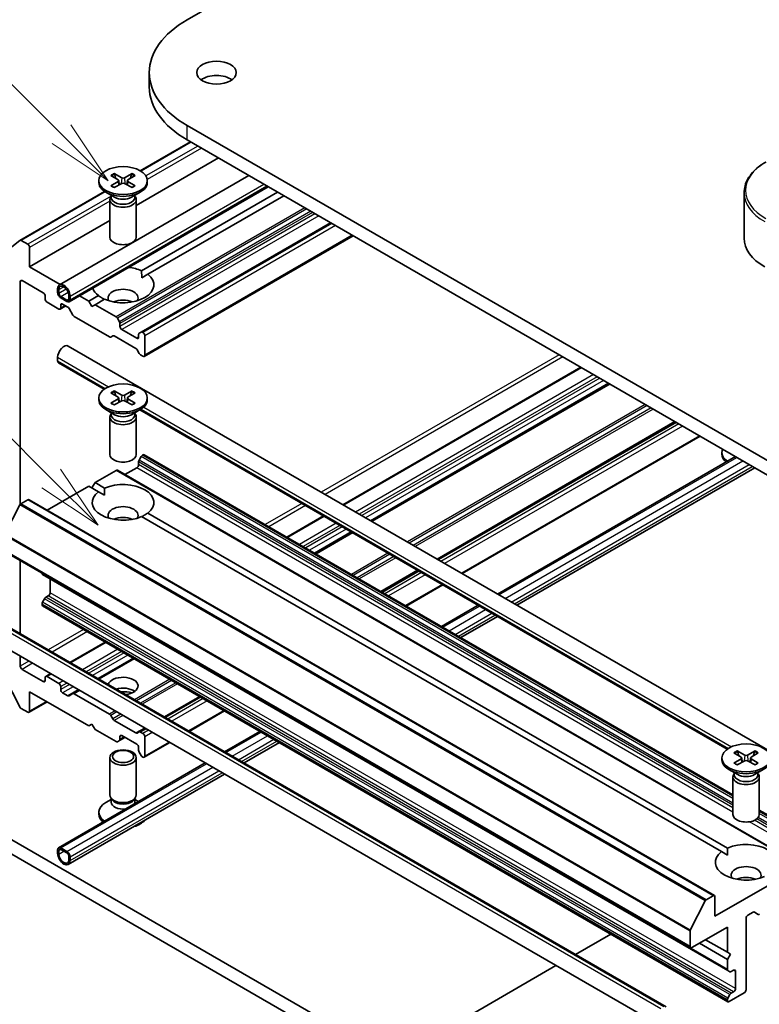
# Model space of a CAD drawing. Units: millimetres. Extents: x 43 to 6164, y 24 to 1148.
# Drawn here: x 881 to 965, y 297 to 409 of the extents above; entities that cross this region are included whole.
import ezdxf

# ---------------------------------------------------------------- set-up
doc = ezdxf.new("R2010")
doc.units = ezdxf.units.MM
doc.header["$LTSCALE"] = 3
for name, color, linetype, lineweight in [('Symbol (TK)', 100, 'Continuous', 18), ('Visible (ISO)', 7, 'Continuous', 35), ('Visible Narrow (ISO)', 7, 'Continuous', 25)]:
    doc.layers.add(name, color=color, linetype=linetype, lineweight=lineweight)
doc.styles.add('Note Text (TK2)', font='txt')

# ---------------------------------------------------------------- blocks, each defined once
blk = doc.blocks.new('バルーン71')
at = {"layer": 'Symbol (TK)', "color": 100}
for p, q in [((294.859, 119.046), (283.956, 129.949)), ((296.626, 117.279), (295.212, 119.4)), ((294.859, 119.046), (296.626, 117.279)), ((294.505, 118.693), (296.626, 117.279))]:
    blk.add_line(p, q, dxfattribs=at)
at = {"layer": 'Symbol (TK)'}
blk.add_circle((281.842, 132.062), 3, dxfattribs=at)
at = {"layer": 'Symbol (TK)', "color": 7, "insert": (281.842, 132.057), "char_height": 2, "attachment_point": 5, "style": 'Note Text (TK2)'}
blk.add_mtext('3', dxfattribs=at)
blk = doc.blocks.new('バルーン73')
at = {"layer": 'Symbol (TK)', "color": 100}
for p, q in [((295.24, 132.065), (286.376, 140.929)), ((297.007, 130.297), (295.593, 132.418)), ((295.24, 132.065), (297.007, 130.297)), ((294.886, 131.711), (297.007, 130.297))]:
    blk.add_line(p, q, dxfattribs=at)
at = {"layer": 'Symbol (TK)'}
blk.add_circle((284.262, 143.042), 3, dxfattribs=at)
at = {"layer": 'Symbol (TK)', "color": 7, "insert": (284.262, 143.036), "char_height": 2, "attachment_point": 5, "style": 'Note Text (TK2)'}
blk.add_mtext('9', dxfattribs=at)

msp = doc.modelspace()

# ---------------------------------------------------------------- linework, layer by layer
at = {"layer": 'Visible (ISO)'}
for p, q in [((899.9998, 409.1755), (908.9888, 414.3653)), ((895.6943, 401.5412), (895.6943, 403.1742)), ((984.8526, 348.1832), (899.9998, 397.173)), ((899.9998, 395.54), (984.8526, 346.5502)), ((900.3648, 395.3292), (894.6726, 392.0428)), ((903.5353, 393.4987), (894.2166, 388.1186)), ((885.4991, 379.0963), (906.9901, 391.5041)), ((889.9666, 390.9268), (889.9666, 390.7254)), ((891.3414, 391.516), (892.1601, 391.016)), ((891.696, 391.7207), (892.5621, 391.2481)), ((892.2212, 390.9348), (892.2734, 390.448)), ((893.7372, 391.7207), (892.8711, 391.2481)), ((893.212, 390.9348), (893.1597, 390.448)), ((894.0917, 391.516), (893.273, 391.016)), ((895.4666, 390.9268), (895.4666, 390.7254)), ((886.6026, 377.1849), (909.1972, 390.2299)), ((891.3414, 390.3375), (892.1601, 390.8376)), ((891.696, 390.1328), (892.5621, 390.6055)), ((893.7372, 390.1328), (892.8711, 390.6055)), ((894.0917, 390.3375), (893.273, 390.8376)), ((890.616, 389.7007), (880.9987, 384.1482)), ((891.7644, 389.0298), (890.772, 389.6027)), ((891.2166, 388.7631), (891.2166, 384.52)), ((891.3699, 389.1555), (891.3135, 389.0693)), ((891.3699, 389.2575), (891.3699, 389.0135)), ((893.6688, 389.0298), (894.6611, 389.6027)), ((894.0632, 389.2575), (894.0632, 389.0135)), ((894.0632, 389.1555), (894.1197, 389.0693)), ((894.2166, 388.7631), (894.2166, 384.52)), ((910.2528, 389.6204), (894.8125, 380.7059)), ((910.9599, 389.2121), (895.5196, 380.2977)), ((963.2054, 384.3948), (963.2054, 389.5329)), ((891.2166, 386.3865), (882.11, 381.1288)), ((916.2632, 386.1503), (894.7758, 373.7445)), ((918.826, 384.6707), (895.1293, 370.9894)), ((880.9857, 384.1393), (879.3307, 382.8016)), ((881.8978, 383.7008), (881.1487, 384.1333)), ((882.11, 381.1288), (882.11, 383.3334)), ((885.5648, 379.1342), (882.11, 381.1288)), ((894.8379, 379.9041), (895.5196, 380.2977)), ((881.0493, 354.2062), (881.0493, 379.455)), ((881.2615, 379.5775), (883.6656, 378.1894)), ((885.292, 378.2303), (885.292, 378.6385)), ((883.8777, 377.822), (883.8777, 377.4954)), ((885.4334, 378.5569), (885.4334, 378.1486)), ((885.6455, 377.7812), (886.3526, 377.3729)), ((886.3526, 377.2096), (885.6455, 377.6179)), ((886.5648, 377.4954), (886.5648, 377.9037)), ((886.7062, 377.822), (886.7062, 377.4138)), ((888.8275, 377.2505), (887.7719, 377.8599)), ((889.9135, 377.8775), (888.8275, 377.2505)), ((884.0899, 377.128), (885.4334, 376.3523)), ((886.2284, 376.7098), (885.5834, 376.3375)), ((885.6455, 376.4748), (885.6455, 376.8014)), ((885.8576, 376.9239), (886.4415, 376.5868)), ((886.5915, 376.4284), (887.033, 375.6638)), ((889.181, 376.6381), (888.8275, 377.2505)), ((889.5346, 376.8422), (889.181, 376.6381)), ((890.6206, 377.4692), (889.5346, 376.8422)), ((891.9216, 375.4641), (889.5346, 376.8422)), ((887.183, 375.5055), (891.1791, 373.1983)), ((892.3009, 374.9086), (892.0716, 375.3057)), ((892.363, 374.3927), (892.363, 374.6995)), ((891.3291, 373.1834), (891.5584, 373.3158)), ((891.7084, 373.301), (894.1843, 371.8715)), ((894.2722, 373.0455), (892.5752, 374.0253)), ((894.4843, 373.4748), (894.4843, 373.168)), ((894.7758, 373.7445), (894.5465, 373.6121)), ((894.9793, 373.6987), (894.9258, 373.7296)), ((895.1915, 371.1267), (895.1915, 373.3313)), ((886.4991, 372.1561), (979.1301, 318.6755)), ((885.292, 370.8818), (885.292, 370.4735)), ((894.3343, 371.7131), (894.5636, 371.316)), ((894.7136, 371.1577), (894.9793, 371.0043)), ((885.3955, 370.2447), (890.567, 367.2589)), ((944.6718, 369.7486), (917.6703, 354.1593)), ((947.9063, 367.8812), (920.9048, 352.2919)), ((891.3414, 366.8578), (892.1601, 366.3578)), ((891.696, 367.0625), (892.5621, 366.5899)), ((893.7372, 367.0625), (892.8711, 366.5899)), ((894.0917, 366.8578), (893.273, 366.3578)), ((889.9666, 366.2686), (889.9666, 366.0672)), ((891.3414, 365.6793), (892.1601, 366.1794)), ((891.696, 365.4746), (892.5621, 365.9473)), ((892.2212, 366.2766), (892.2734, 365.7898)), ((893.7372, 365.4746), (892.8711, 365.9473)), ((893.212, 366.2766), (893.1597, 365.7898)), ((894.0917, 365.6793), (893.273, 366.1794)), ((895.4666, 366.2686), (895.4666, 366.0672)), ((891.7644, 364.3716), (890.772, 364.9445)), ((891.2166, 364.1049), (891.2166, 359.8618)), ((891.3699, 364.4973), (891.3135, 364.4111)), ((891.3699, 364.5993), (891.3699, 364.3553)), ((893.6688, 364.3716), (894.6611, 364.9445)), ((894.0632, 364.5993), (894.0632, 364.3553)), ((894.0632, 364.4973), (894.1197, 364.4111)), ((894.2166, 364.1049), (894.2166, 359.8618)), ((894.6184, 364.9198), (961.2777, 326.434)), ((955.437, 363.5333), (928.4355, 347.944)), ((958.2118, 361.9312), (931.2104, 346.342)), ((894.5465, 359.2319), (894.7758, 359.629)), ((894.9258, 359.7873), (894.9793, 359.8183)), ((961.9273, 321.2673), (895.1293, 359.8331)), ((935.2187, 344.0278), (962.2202, 359.617)), ((960.6773, 359.8999), (960.6773, 360.1013)), ((894.4843, 358.716), (894.4843, 359.0228)), ((889.5346, 356.6747), (891.9216, 358.0529)), ((969.8534, 313.1604), (892.0716, 358.0677)), ((892.9287, 357.5729), (894.2722, 358.3486)), ((937.4258, 342.7535), (964.4273, 358.3428)), ((884.107, 353.5411), (888.8275, 356.2665)), ((889.9135, 355.6395), (888.8275, 356.2665)), ((889.181, 356.0624), (889.5346, 356.6747)), ((890.6206, 356.0477), (889.5346, 356.6747)), ((889.9135, 355.6395), (890.5953, 355.2459)), ((879.3143, 350.8195), (881.0069, 354.142)), ((881.1156, 354.2635), (881.8978, 354.7152)), ((959.8296, 309.8227), (882.0478, 354.73)), ((961.3313, 315.2229), (895.5196, 353.2193)), ((960.6242, 314.8146), (894.8125, 352.811)), ((915.4632, 352.885), (911.3135, 350.4892)), ((918.6977, 351.0176), (914.548, 348.6218)), ((957.1254, 303.9142), (879.3437, 348.8215)), ((881.0493, 339.5341), (881.0493, 347.8368)), ((883.5242, 346.3659), (883.5242, 346.4079)), ((961.3681, 301.3212), (883.5863, 346.2285)), ((926.2284, 346.6698), (922.0787, 344.2739)), ((884.4434, 344.1824), (884.4434, 345.7337)), ((929.0033, 345.0677), (924.8535, 342.6718)), ((883.5242, 342.8351), (883.5242, 342.897)), ((883.5863, 343.106), (883.8156, 343.5032)), ((883.9656, 343.6615), (884.2313, 343.8149)), ((961.3681, 297.7905), (883.5863, 342.6978)), ((928.8619, 340.3576), (933.0116, 342.7535)), ((954.3435, 297.2177), (877.9759, 341.3086)), ((931.069, 339.0834), (935.2187, 341.4792)), ((953.2399, 295.3063), (876.8724, 339.3971)), ((890.7024, 338.5894), (886.694, 336.2751)), ((881.0493, 335.8541), (881.0493, 336.9856)), ((893.9369, 336.7219), (889.9285, 334.4077)), ((883.6656, 334.0986), (881.2615, 335.4867)), ((879.3307, 334.492), (880.9857, 331.2433)), ((883.8777, 334.5477), (883.8777, 334.2211)), ((884.4869, 335.0009), (883.9399, 334.685)), ((885.4334, 333.8945), (884.0899, 334.6702)), ((882.11, 332.9555), (888.8275, 329.0772)), ((882.11, 330.751), (882.11, 332.9555)), ((885.6455, 333.2005), (885.6455, 333.5271)), ((886.4415, 332.4959), (885.8576, 332.833)), ((887.7214, 333.1334), (887.033, 332.7359)), ((884.107, 331.8025), (882.0478, 330.6137)), ((887.033, 332.7359), (886.5915, 332.4811)), ((891.1791, 330.4139), (887.183, 332.7211)), ((901.4675, 332.3741), (897.4592, 330.0599)), ((881.1487, 331.061), (881.8978, 330.6285)), ((904.2424, 330.772), (900.2341, 328.4578)), ((891.5584, 329.8584), (891.3291, 330.2555)), ((894.1843, 328.2706), (891.7084, 329.7)), ((888.8275, 329.0772), (889.181, 329.2813)), ((889.181, 329.2813), (889.5346, 328.6689)), ((889.5346, 328.6689), (891.9216, 327.2908)), ((894.5636, 328.3881), (894.3343, 328.2557)), ((895.2521, 328.7856), (894.5636, 328.3881)), ((894.9793, 328.2198), (894.7136, 328.3732)), ((904.2424, 326.1436), (908.2507, 328.4578)), ((892.0716, 327.2759), (892.3009, 327.4083)), ((892.9287, 327.7708), (892.3009, 327.4083)), ((892.363, 327.5456), (892.363, 327.8524)), ((892.5752, 327.9749), (894.2722, 326.9951)), ((895.1915, 325.6479), (895.1915, 327.8524)), ((939.916, 281.6183), (862.4878, 326.3215)), ((894.4843, 326.6277), (894.4843, 326.3209)), ((894.5465, 326.1118), (894.7758, 325.7147)), ((898.027, 327.1835), (895.1293, 325.5105)), ((906.4495, 324.8693), (910.4579, 327.1835)), ((962.4067, 326.2377), (963.2728, 325.765)), ((964.4479, 326.2377), (963.5817, 325.765)), ((861.0736, 325.505), (938.5017, 280.8018)), ((891.2166, 321.2388), (891.2166, 325.4818)), ((894.2166, 321.2388), (894.2166, 325.4818)), ((894.9258, 325.5563), (894.9793, 325.5254)), ((960.6773, 325.4438), (960.6773, 325.2424)), ((962.0521, 326.033), (962.8708, 325.5329)), ((962.0521, 324.8545), (962.8708, 325.3546)), ((962.4067, 324.6498), (963.2728, 325.1225)), ((962.9318, 325.4518), (962.9841, 324.9649)), ((964.4479, 324.6498), (963.5817, 325.1225)), ((963.9227, 325.4518), (963.8704, 324.9649)), ((964.8024, 326.033), (963.9837, 325.5329)), ((964.8024, 324.8545), (963.9837, 325.3546)), ((885.3955, 315.2623), (902.0353, 324.8693)), ((962.475, 323.5468), (961.4827, 324.1197)), ((964.3795, 323.5468), (965.3718, 324.1197)), ((886.4991, 313.3509), (904.2424, 323.595)), ((961.9273, 323.28), (961.9273, 319.037)), ((962.0806, 323.6725), (962.0241, 323.5862)), ((962.0806, 323.7745), (962.0806, 323.5305)), ((964.7739, 323.7745), (964.7739, 323.5305)), ((964.7739, 323.6725), (964.8304, 323.5862)), ((964.9273, 323.28), (964.9273, 319.037)), ((891.3699, 320.7443), (890.772, 320.3991)), ((891.4569, 320.7135), (891.3135, 320.9326)), ((891.3699, 320.4223), (891.3699, 320.8463)), ((893.9762, 320.7135), (894.1197, 320.9326)), ((894.0632, 320.4223), (894.0632, 320.8463)), ((894.0632, 320.7443), (894.4769, 320.5055)), ((972.9111, 314.9258), (964.9273, 319.5353)), ((889.9666, 319.0751), (889.9666, 319.2765)), ((885.292, 314.6252), (885.292, 315.0334)), ((885.4334, 314.9518), (885.4334, 314.5435)), ((885.6455, 315.2375), (886.3526, 314.8293)), ((886.3526, 314.666), (885.6455, 315.0742)), ((886.5648, 313.8903), (886.5648, 314.2986)), ((886.7062, 314.2169), (886.7062, 313.8087)), ((960.6242, 314.8146), (961.3059, 314.4211)), ((966.6092, 311.3592), (959.8917, 307.4808)), ((959.6796, 309.8078), (958.8973, 309.3562)), ((959.8917, 307.4808), (959.8917, 309.6854)), ((958.7887, 309.2347), (957.0961, 305.9122)), ((963.4273, 299.1526), (963.4273, 307.2359)), ((963.6394, 307.6033), (964.2233, 307.9404)), ((964.3733, 307.9553), (964.8147, 307.7004)), ((957.2754, 303.9291), (961.3059, 306.2561)), ((961.3059, 306.2561), (961.3059, 303.3983)), ((944.0576, 303.1563), (948.0659, 305.4705)), ((957.0633, 305.7887), (957.0633, 304.0515)), ((961.3059, 302.5819), (958.124, 304.419)), ((961.3059, 303.3983), (958.8311, 304.8272)), ((961.3059, 303.3983), (961.6595, 303.1942)), ((961.6595, 303.1942), (961.3059, 302.5819)), ((923.3343, 291.1917), (941.8505, 301.882)), ((961.3059, 302.5819), (961.3059, 301.4586)), ((961.3681, 301.3212), (961.5974, 301.1889)), ((961.7474, 301.2037), (962.013, 301.3571)), ((962.2252, 301.2346), (962.2252, 299.275)), ((961.5974, 298.5959), (961.3681, 298.1987)), ((961.5181, 297.8053), (963.2151, 298.7851)), ((962.013, 298.9076), (961.7474, 298.7542)), ((961.3059, 297.9897), (961.3059, 297.9278))]:
    msp.add_line(p, q, dxfattribs=at)
for centre, major_axis, start_param, end_param in [((910.3943, 403.1742), (-14.7, 0), 5.49778714, 7.06858347), ((903.3232, 401.5412), (-2.25, 0), 3.82126647, 5.60351149), ((910.3943, 401.5412), (-14.7, 0), 0, 0.78539816), ((891.9967, 390.9268), (0.2249, 0), 5.52592236, 7.04044825), ((892.7166, 391.3424), (0.2249, 0), 3.95512603, 5.46965193), ((893.4365, 390.9268), (-0.2249, 0), 5.52592236, 7.04044825), ((892.7166, 390.7254), (2.75, 0), 3.14159265, 6.28318531), ((892.7166, 390.5112), (-0.2249, 0), 3.95512603, 5.46965193), ((892.7166, 388.7631), (1.5, 0), 2.78022553, 6.64455243), ((892.7166, 389.0135), (1.3466, 0), 3.14159265, 6.28318531), ((892.7166, 389.5796), (-1.3466, 0), 0.78539816, 2.35619449), ((892.7166, 384.52), (1.5, 0), 3.14159265, 6.28318531), ((971.2054, 384.3948), (-8, 0), 0, 0.78539816), ((881.1487, 383.8884), (-0.15, 0.2598), 5.49778714, 6.37384519), ((881.8978, 383.4558), (-0.15, 0.2598), 3.92699082, 5.49778714), ((892.7166, 379.0876), (3.5, 0), 0.92874573, 1.3911716), ((892.7166, 379.0876), (3.5, 0), 4.07033839, 6.9252359), ((881.2615, 379.3325), (-0.15, 0.2598), 5.49778714, 7.06858347), ((885.9991, 378.2303), (-0.5, 0.866), 3.92699082, 7.06858347), ((885.9991, 378.2303), (-0.4, 0.6928), 3.92699082, 7.06858347), ((892.7166, 379.0876), (-3.5, 0), 0.17962472, 0.64205059), ((892.7166, 377.6179), (1.7, 0), 5.94396055, 9.76400272), ((883.6656, 377.9445), (0.15, -0.2598), 0.78539816, 2.35619449), ((884.0899, 377.3729), (0.15, -0.2598), 3.92699082, 5.49778714), ((885.6455, 378.0261), (-0.25, 0.433), 0.78539816, 2.35619449), ((885.6455, 378.0261), (0.15, -0.2598), 3.92699082, 5.49778714), ((886.3526, 377.6179), (0.15, -0.2598), 5.49778714, 7.06858347), ((885.4334, 376.5973), (0.15, -0.2598), 5.49778714, 7.06858347), ((885.8576, 376.6789), (-0.15, 0.2598), 5.49778714, 7.06858347), ((886.3526, 377.6179), (0.25, -0.433), 5.49778714, 7.06858347), ((886.4415, 376.3418), (0.15, -0.2598), 1.57079633, 2.35619449), ((892.7166, 376.3931), (-1.7, 0), 4.04063807, 5.38413989), ((887.183, 375.7505), (0.15, -0.2598), 4.71238898, 5.49778714), ((891.9216, 375.2191), (-0.15, 0.2598), 4.71238898, 5.49778714), ((892.1509, 374.822), (-0.15, 0.2598), 3.92699082, 4.71238898), ((892.5752, 374.2703), (-0.15, 0.2598), 0.78539816, 2.35619449), ((891.1791, 373.4432), (0.15, -0.2598), 5.49778714, 6.28318531), ((891.7084, 373.056), (-0.15, 0.2598), 5.49778714, 6.28318531), ((894.2722, 373.2905), (0.15, -0.2598), 5.49778714, 7.06858347), ((894.6965, 373.3523), (-0.15, 0.2598), 0, 0.78539816), ((894.9258, 373.4847), (-0.15, 0.2598), 5.49778714, 6.28318531), ((894.9793, 373.4538), (-0.15, 0.2598), 3.92699082, 5.49778714), ((885.9991, 371.29), (0.5, 0.866), 0, 2.35619449), ((894.1843, 371.6265), (0.15, -0.2598), 1.57079633, 2.35619449), ((894.7136, 371.4026), (0.15, -0.2598), 4.71238898, 5.49778714), ((894.9793, 371.2492), (0.15, -0.2598), 5.49778714, 7.06858347), ((885.6455, 370.6777), (-0.25, -0.433), 5.49778714, 6.28318531), ((891.9967, 366.2686), (0.2249, 0), 5.52592236, 7.04044825), ((892.7166, 366.6842), (0.2249, 0), 3.95512603, 5.46965193), ((893.4365, 366.2686), (-0.2249, 0), 5.52592236, 7.04044825), ((892.7166, 366.0672), (2.75, 0), 3.14159265, 6.28318531), ((892.7166, 365.853), (-0.2249, 0), 3.95512603, 5.46965193), ((892.7166, 364.1049), (1.5, 0), 2.78022553, 6.64455243), ((892.7166, 364.3553), (1.3466, 0), 3.14159265, 6.28318531), ((892.7166, 364.9214), (-1.3466, 0), 0.78539816, 2.35619449), ((892.7166, 359.8618), (1.5, 0), 3.14159265, 6.28318531), ((894.9258, 359.5424), (0.15, 0.2598), 0.78539816, 1.57079633), ((894.9793, 359.5733), (0.15, 0.2598), 0, 0.78539816), ((963.4273, 360.1013), (-2.75, 0), 6.05173642, 6.97372517), ((963.4273, 359.8999), (-2.75, 0), 0, 0.5999343), ((894.2722, 358.5935), (0.15, 0.2598), 3.92699082, 5.49778714), ((894.6965, 359.1453), (0.15, 0.2598), 1.57079633, 2.35619449), ((891.9216, 357.8079), (0.15, 0.2598), 0, 0.78539816), ((892.7166, 354.4294), (3.5, 0), 5.64113471, 8.49603223), ((892.7166, 354.4294), (-3.5, 0), 5.64113471, 8.49603223), ((881.1156, 354.1002), (0.1, 0.1732), 0.78539816, 1.66145621), ((881.8978, 354.4702), (0.15, 0.2598), 0, 0.78539816), ((892.7166, 352.9597), (1.7, 0), 5.94396055, 9.76400272), ((892.7166, 351.7349), (-1.7, 0), 4.04063807, 5.38413989), ((883.7363, 346.4884), (-0.15, -0.2598), 5.49778714, 6.28318531), ((884.2313, 344.0599), (0.15, 0.2598), 3.92699082, 5.49778714), ((883.7363, 343.0194), (0.15, 0.2598), 1.57079633, 2.35619449), ((883.9656, 343.4166), (0.15, 0.2598), 0.78539816, 1.57079633), ((883.7363, 342.9576), (-0.15, -0.2598), 5.49778714, 6.28318531), ((881.2615, 335.7316), (-0.15, 0.2598), 0.78539816, 2.35619449), ((883.6656, 334.3436), (0.15, -0.2598), 5.49778714, 7.06858347), ((884.0899, 334.4252), (-0.15, 0.2598), 5.49778714, 7.06858347), ((892.7166, 333.6087), (-1.7, 0), 1.73247933, 6.12150231), ((885.4334, 333.6495), (-0.15, 0.2598), 3.92699082, 5.49778714), ((885.8576, 333.078), (-0.15, 0.2598), 0.78539816, 2.35619449), ((892.7166, 332.384), (-1.7, 0), 3.81533856, 5.19487806), ((892.7166, 330.9143), (-3.5, 0), 4.40529705, 4.77806817), ((886.4415, 332.7409), (0.15, -0.2598), 5.49778714, 6.28318531), ((887.183, 332.4761), (-0.15, 0.2598), 5.49778714, 6.28318531), ((881.1487, 331.306), (0.15, -0.2598), 4.62172909, 5.49778714), ((881.8978, 330.8735), (0.15, -0.2598), 5.49778714, 7.06858347), ((891.1791, 330.1689), (-0.15, 0.2598), 4.71238898, 5.49778714), ((891.7084, 329.945), (-0.15, 0.2598), 1.57079633, 2.35619449), ((894.7136, 328.1283), (-0.15, 0.2598), 5.49778714, 6.28318531), ((891.9216, 327.5357), (0.15, -0.2598), 5.49778714, 6.28318531), ((892.1509, 327.6681), (0.15, -0.2598), 0, 0.78539816), ((892.5752, 327.7299), (-0.15, 0.2598), 5.49778714, 7.06858347), ((894.1843, 328.5155), (0.15, -0.2598), 5.49778714, 6.28318531), ((894.9793, 327.9749), (-0.15, 0.2598), 3.92699082, 5.49778714), ((894.2722, 326.7502), (0.15, -0.2598), 0.78539816, 2.35619449), ((894.6965, 326.1984), (0.15, -0.2598), 3.92699082, 4.71238898), ((894.9258, 325.8013), (0.15, -0.2598), 4.71238898, 5.49778714), ((894.9793, 325.7704), (0.15, -0.2598), 5.49778714, 7.06858347), ((963.4273, 325.2424), (2.75, 0), 3.14159265, 6.28318531), ((962.7074, 325.4438), (0.2249, 0), 5.52592236, 7.04044825), ((963.4273, 325.8594), (0.2249, 0), 3.95512603, 5.46965193), ((963.4273, 325.0281), (-0.2249, 0), 3.95512603, 5.46965193), ((964.1471, 325.4438), (-0.2249, 0), 5.52592236, 7.04044825), ((963.4273, 323.28), (1.5, 0), 2.78022553, 6.64455243), ((963.4273, 323.5305), (1.3466, 0), 3.14159265, 6.28318531), ((963.4273, 324.0965), (-1.3466, 0), 0.78539816, 2.35619449), ((892.7166, 321.2388), (-1.5, 0), 0, 3.14159265), ((892.7166, 320.9884), (-1.3466, 0), 0.36136712, 2.78022553), ((892.7166, 319.2765), (-2.75, 0), 5.49778714, 6.97372517), ((892.7166, 320.4223), (-1.3466, 0), 0, 1.79892331), ((892.7166, 320.4223), (1.3466, 0), 6.05505833, 6.28318531), ((892.7166, 319.0751), (-2.75, 0), 0, 0.5999343), ((892.7166, 319.0751), (2.75, 0), 5.18222837, 5.81334592), ((963.4273, 319.037), (1.5, 0), 3.14159265, 6.28318531), ((885.6455, 314.8293), (-0.25, 0.433), 5.49778714, 7.06858347), ((885.6455, 314.8293), (-0.15, 0.2598), 5.49778714, 7.06858347), ((963.4273, 313.6046), (3.5, 0), 5.64113471, 8.49603223), ((885.9991, 314.2169), (0.5, -0.866), 3.92699082, 7.06858347), ((885.9991, 314.2169), (0.4, -0.6928), 3.92699082, 7.06858347), ((886.3526, 314.4211), (0.25, -0.433), 0.78539816, 2.35619449), ((886.3526, 314.4211), (-0.15, 0.2598), 3.92699082, 5.49778714), ((963.4273, 313.6046), (-3.5, 0), 5.64113471, 8.49603223), ((963.4273, 312.1349), (1.7, 0), 5.94396055, 9.76400272), ((963.4273, 310.9101), (-1.7, 0), 4.04063807, 5.38413989), ((958.8973, 309.1929), (-0.1, -0.1732), 3.92699082, 4.80304887), ((959.6796, 309.5629), (0.15, 0.2598), 5.49778714, 7.06858347), ((963.6394, 307.3584), (0.15, 0.2598), 0.78539816, 2.35619449), ((964.2233, 307.6955), (0.15, 0.2598), 0, 0.78539816), ((964.9647, 307.9602), (-0.15, -0.2598), 0, 0.78539816), ((957.2047, 305.8704), (-0.1, -0.1732), 4.80304887, 5.49778714), ((957.2754, 304.174), (-0.15, -0.2598), 5.49778714, 7.06858347), ((961.5181, 301.581), (-0.15, -0.2598), 5.49778714, 6.28318531), ((961.7474, 301.4487), (-0.15, -0.2598), 0, 0.78539816), ((962.013, 301.1122), (0.15, 0.2598), 5.49778714, 7.06858347), ((961.5181, 298.1121), (-0.15, -0.2598), 4.71238898, 5.49778714), ((961.7474, 298.5093), (-0.15, -0.2598), 3.92699082, 4.71238898), ((962.013, 299.1526), (-0.15, -0.2598), 0.78539816, 2.35619449), ((963.2151, 299.0301), (0.15, 0.2598), 3.92699082, 5.49778714), ((961.5181, 298.0503), (-0.15, -0.2598), 5.49778714, 7.06858347)]:
    msp.add_ellipse(centre, major_axis=major_axis, ratio=0.57735027, start_param=start_param, end_param=end_param, dxfattribs=at)
for centre, major_axis in [((903.3232, 403.1742), (-2.25, 0)), ((892.7166, 390.9268), (2.75, 0)), ((892.7166, 366.2686), (2.75, 0)), ((892.7166, 325.4818), (-1.5, 0)), ((892.7166, 325.6071), (1.1933, 0)), ((963.4273, 325.4438), (2.75, 0))]:
    msp.add_ellipse(centre, major_axis=major_axis, ratio=0.57735027, dxfattribs=at)
for points, knots in [([(965.6521, 393.0278), (965.3548, 392.8562), (965.0786, 392.6697), (964.5749, 392.2695), (964.3475, 392.0557), (963.9485, 391.6035), (963.7768, 391.365), (963.4968, 390.8674), (963.3885, 390.6082), (963.2427, 390.077), (963.2054, 389.805), (963.2054, 389.5329)], [0, 0, 0, 0, 0.157079633, 0.157079633, 0.314159265, 0.314159265, 0.471238898, 0.471238898, 0.628318531, 0.628318531, 0.785398163, 0.785398163, 0.785398163, 0.785398163]), ([(891.696, 391.7207), (891.7052, 391.7157), (891.7159, 391.7073), (891.7323, 391.6898), (891.7408, 391.6777), (891.7515, 391.6578), (891.7558, 391.6469), (891.7587, 391.6369)], [0.0151653677, 0.0151653677, 0.0151653677, 0.0151653677, 0.0189753085, 0.0189753085, 0.0227334537, 0.0227334537, 0.0257677065, 0.0257677065, 0.0257677065, 0.0257677065]), ([(893.6744, 391.6369), (893.6774, 391.6469), (893.6817, 391.6578), (893.6923, 391.6777), (893.7009, 391.6898), (893.7173, 391.7073), (893.7279, 391.7157), (893.7372, 391.7207)], [0.0346183716, 0.0346183716, 0.0346183716, 0.0346183716, 0.0376526245, 0.0376526245, 0.0414107697, 0.0414107697, 0.0452207105, 0.0452207105, 0.0452207105, 0.0452207105]), ([(891.3414, 390.3375), (891.3502, 390.3429), (891.3606, 390.3466), (891.3772, 390.3482), (891.3863, 390.3464), (891.3945, 390.3417), (891.396, 390.3406), (891.3974, 390.3394)], [0.01516536768, 0.01516536768, 0.01516536768, 0.01516536768, 0.0189753085, 0.0189753085, 0.02273345371, 0.02273345371, 0.02358385065, 0.02358385065, 0.02358385065, 0.02358385065]), ([(891.7242, 390.1482), (891.7041, 390.157), (891.6844, 390.166), (891.6397, 390.1875), (891.6151, 390.2001), (891.5672, 390.2261), (891.544, 390.2395), (891.4993, 390.2669), (891.4777, 390.281), (891.4363, 390.3098), (891.4164, 390.3245), (891.3974, 390.3395)], [3.003577707, 3.003577707, 3.003577707, 3.003577707, 3.050073634, 3.050073634, 3.111290676, 3.111290676, 3.172507717, 3.172507717, 3.233724759, 3.233724759, 3.2949418, 3.2949418, 3.2949418, 3.2949418]), ([(894.0357, 390.3395), (894.0167, 390.3245), (893.9969, 390.3098), (893.9554, 390.281), (893.9339, 390.2669), (893.8891, 390.2395), (893.866, 390.2261), (893.8181, 390.2001), (893.7934, 390.1875), (893.7488, 390.166), (893.7291, 390.157), (893.709, 390.1482)], [1.41744718, 1.41744718, 1.41744718, 1.41744718, 1.478664222, 1.478664222, 1.539881263, 1.539881263, 1.601098305, 1.601098305, 1.662315346, 1.662315346, 1.708811273, 1.708811273, 1.708811273, 1.708811273]), ([(894.0358, 390.3394), (894.0372, 390.3406), (894.0387, 390.3417), (894.0468, 390.3464), (894.0559, 390.3482), (894.0726, 390.3466), (894.083, 390.3429), (894.0917, 390.3375)], [0.03680222753, 0.03680222753, 0.03680222753, 0.03680222753, 0.03765262447, 0.03765262447, 0.04141076968, 0.04141076968, 0.04522071051, 0.04522071051, 0.04522071051, 0.04522071051]), ([(891.696, 367.0625), (891.7052, 367.0575), (891.7159, 367.0491), (891.7323, 367.0316), (891.7408, 367.0195), (891.7515, 366.9996), (891.7558, 366.9887), (891.7587, 366.9787)], [0.0151653677, 0.0151653677, 0.0151653677, 0.0151653677, 0.0189753085, 0.0189753085, 0.0227334537, 0.0227334537, 0.0257677065, 0.0257677065, 0.0257677065, 0.0257677065]), ([(893.6744, 366.9787), (893.6774, 366.9887), (893.6817, 366.9996), (893.6923, 367.0195), (893.7009, 367.0316), (893.7173, 367.0491), (893.7279, 367.0575), (893.7372, 367.0625)], [0.0346183716, 0.0346183716, 0.0346183716, 0.0346183716, 0.0376526245, 0.0376526245, 0.0414107697, 0.0414107697, 0.0452207105, 0.0452207105, 0.0452207105, 0.0452207105]), ([(891.3414, 365.6793), (891.3502, 365.6847), (891.3606, 365.6884), (891.3772, 365.69), (891.3863, 365.6882), (891.3945, 365.6835), (891.396, 365.6824), (891.3974, 365.6813)], [0.01516536768, 0.01516536768, 0.01516536768, 0.01516536768, 0.0189753085, 0.0189753085, 0.02273345371, 0.02273345371, 0.02358385065, 0.02358385065, 0.02358385065, 0.02358385065]), ([(891.7242, 365.49), (891.7041, 365.4988), (891.6844, 365.5078), (891.6397, 365.5293), (891.6151, 365.5419), (891.5672, 365.5679), (891.544, 365.5813), (891.4993, 365.6087), (891.4777, 365.6228), (891.4363, 365.6516), (891.4164, 365.6663), (891.3974, 365.6813)], [3.003577707, 3.003577707, 3.003577707, 3.003577707, 3.050073634, 3.050073634, 3.111290676, 3.111290676, 3.172507717, 3.172507717, 3.233724759, 3.233724759, 3.2949418, 3.2949418, 3.2949418, 3.2949418]), ([(894.0357, 365.6813), (894.0167, 365.6663), (893.9969, 365.6516), (893.9554, 365.6228), (893.9339, 365.6087), (893.8891, 365.5813), (893.866, 365.5679), (893.8181, 365.5419), (893.7934, 365.5293), (893.7488, 365.5078), (893.7291, 365.4988), (893.709, 365.49)], [1.41744718, 1.41744718, 1.41744718, 1.41744718, 1.478664222, 1.478664222, 1.539881263, 1.539881263, 1.601098305, 1.601098305, 1.662315346, 1.662315346, 1.708811273, 1.708811273, 1.708811273, 1.708811273]), ([(894.0358, 365.6813), (894.0372, 365.6824), (894.0387, 365.6835), (894.0468, 365.6882), (894.0559, 365.69), (894.0726, 365.6884), (894.083, 365.6847), (894.0917, 365.6793)], [0.03680222753, 0.03680222753, 0.03680222753, 0.03680222753, 0.03765262447, 0.03765262447, 0.04141076968, 0.04141076968, 0.04522071051, 0.04522071051, 0.04522071051, 0.04522071051]), ([(962.4067, 326.2377), (962.4159, 326.2327), (962.4266, 326.2242), (962.4429, 326.2068), (962.4515, 326.1947), (962.4621, 326.1747), (962.4665, 326.1639), (962.4694, 326.1539)], [0.0151653677, 0.0151653677, 0.0151653677, 0.0151653677, 0.0189753085, 0.0189753085, 0.0227334537, 0.0227334537, 0.0257677065, 0.0257677065, 0.0257677065, 0.0257677065]), ([(964.3851, 326.1539), (964.388, 326.1639), (964.3924, 326.1747), (964.403, 326.1947), (964.4116, 326.2068), (964.4279, 326.2242), (964.4386, 326.2327), (964.4479, 326.2377)], [0.0346183716, 0.0346183716, 0.0346183716, 0.0346183716, 0.0376526245, 0.0376526245, 0.0414107697, 0.0414107697, 0.0452207105, 0.0452207105, 0.0452207105, 0.0452207105]), ([(962.0521, 324.8545), (962.0608, 324.8598), (962.0713, 324.8636), (962.0879, 324.8652), (962.097, 324.8634), (962.1051, 324.8586), (962.1066, 324.8576), (962.1081, 324.8564)], [0.01516536768, 0.01516536768, 0.01516536768, 0.01516536768, 0.0189753085, 0.0189753085, 0.02273345371, 0.02273345371, 0.02358385065, 0.02358385065, 0.02358385065, 0.02358385065]), ([(962.4349, 324.6652), (962.4148, 324.674), (962.3951, 324.683), (962.3504, 324.7044), (962.3257, 324.717), (962.2779, 324.743), (962.2547, 324.7564), (962.21, 324.7839), (962.1884, 324.798), (962.147, 324.8268), (962.1271, 324.8415), (962.1081, 324.8565)], [3.003577707, 3.003577707, 3.003577707, 3.003577707, 3.050073634, 3.050073634, 3.111290676, 3.111290676, 3.172507717, 3.172507717, 3.233724759, 3.233724759, 3.2949418, 3.2949418, 3.2949418, 3.2949418]), ([(964.7464, 324.8565), (964.7274, 324.8415), (964.7075, 324.8268), (964.6661, 324.798), (964.6445, 324.7839), (964.5998, 324.7564), (964.5766, 324.743), (964.5288, 324.717), (964.5041, 324.7044), (964.4594, 324.683), (964.4397, 324.674), (964.4197, 324.6652)], [1.41744718, 1.41744718, 1.41744718, 1.41744718, 1.478664222, 1.478664222, 1.539881263, 1.539881263, 1.601098305, 1.601098305, 1.662315346, 1.662315346, 1.708811273, 1.708811273, 1.708811273, 1.708811273]), ([(964.7464, 324.8564), (964.7479, 324.8576), (964.7494, 324.8586), (964.7575, 324.8634), (964.7666, 324.8652), (964.7832, 324.8636), (964.7937, 324.8598), (964.8024, 324.8545)], [0.03680222753, 0.03680222753, 0.03680222753, 0.03680222753, 0.03765262447, 0.03765262447, 0.04141076968, 0.04141076968, 0.04522071051, 0.04522071051, 0.04522071051, 0.04522071051])]:
    msp.add_open_spline(points, degree=3, knots=knots, dxfattribs=at)
for points, weights in [([(891.8873, 391.1826), (891.8276, 391.3935), (891.7587, 391.6369)], [1.19262449688, 1.16559315078, 1.13335600817]), ([(893.6744, 391.6369), (893.6055, 391.3935), (893.5458, 391.1826)], [1.13335600341, 1.1655931446, 1.1926244894]), ([(891.8873, 366.5244), (891.8276, 366.7353), (891.7587, 366.9787)], [1.19262449688, 1.16559315078, 1.13335600817]), ([(893.6744, 366.9787), (893.6055, 366.7353), (893.5458, 366.5244)], [1.13335600341, 1.1655931446, 1.1926244894]), ([(962.598, 325.6996), (962.5383, 325.9105), (962.4694, 326.1539)], [1.19262449688, 1.16559315078, 1.13335600817]), ([(964.3851, 326.1539), (964.3162, 325.9105), (964.2565, 325.6996)], [1.13335600341, 1.1655931446, 1.1926244894])]:
    msp.add_rational_spline(points, weights, degree=2, dxfattribs=at)
for points in [[(894.8125, 380.7059), (894.8379, 380.283), (894.8379, 379.9041)], [(890.5953, 377.4546), (890.2671, 377.6441), (889.9135, 377.8775)], [(890.5953, 355.2459), (890.5953, 355.6248), (890.6206, 356.0477)], [(895.5196, 353.2193), (895.1661, 352.9859), (894.8379, 352.7964)], [(961.3059, 314.4211), (961.3059, 314.8), (961.3313, 315.2229)]]:
    msp.add_open_spline(points, degree=2, dxfattribs=at)
at = {"layer": 'Visible Narrow (ISO)'}
for p, q in [((899.9998, 395.54), (899.9998, 397.173)), ((900.4527, 395.2785), (894.7579, 391.9906)), ((901.2019, 394.846), (895.3148, 391.447)), ((901.6261, 394.601), (895.4595, 391.0407)), ((892.5621, 391.2481), (892.515, 390.5798)), ((892.8711, 391.2481), (892.9181, 390.5798)), ((886.7062, 377.822), (908.6972, 390.5185)), ((886.7062, 377.4138), (909.0507, 390.3144)), ((892.1601, 390.8376), (892.1925, 390.4038)), ((893.273, 390.8376), (893.2406, 390.4038)), ((890.6984, 389.6469), (881.1487, 384.1333)), ((891.3699, 389.1695), (881.8978, 383.7008)), ((891.2166, 388.5911), (882.11, 383.3334)), ((913.3469, 387.834), (891.9216, 375.4641)), ((913.5591, 387.7115), (892.0716, 375.3057)), ((914.0177, 387.4468), (892.3009, 374.9086)), ((914.2298, 387.3243), (892.363, 374.6995)), ((914.4955, 387.1709), (892.363, 374.3927)), ((914.9197, 386.9259), (892.5752, 374.0253)), ((916.3511, 386.0995), (894.9258, 373.7296)), ((916.4047, 386.0686), (894.9793, 373.6987)), ((916.8289, 385.8237), (895.1915, 373.3313)), ((918.7381, 384.7214), (895.1915, 371.1267)), ((881.2615, 379.5775), (881.0493, 379.455)), ((885.4334, 378.5569), (885.9991, 378.8835)), ((885.4334, 378.1486), (886.2787, 378.6366)), ((885.6455, 377.7812), (886.4908, 378.2692)), ((886.3526, 377.3729), (886.5648, 377.4954)), ((885.8576, 376.9239), (885.6455, 376.8014)), ((886.1405, 376.7606), (885.6455, 376.4748)), ((894.4843, 373.168), (894.2722, 373.0455)), ((885.292, 370.8818), (891.0756, 367.5426)), ((942.2141, 371.1676), (915.2126, 355.5783)), ((942.6383, 370.9226), (915.6369, 355.3333)), ((885.292, 370.4735), (890.7026, 367.3497)), ((944.7596, 369.6979), (917.7582, 354.1086)), ((946.1031, 368.9222), (919.1017, 353.3329)), ((946.5274, 368.6772), (919.526, 353.088)), ((946.8103, 368.514), (919.8088, 352.9247)), ((947.2345, 368.269), (920.2331, 352.6797)), ((947.8184, 367.9319), (920.817, 352.3426)), ((947.9941, 367.8304), (920.9927, 352.2412)), ((892.5621, 366.5899), (892.515, 365.9216)), ((892.8711, 366.5899), (892.9181, 365.9216)), ((892.1601, 366.1794), (892.1925, 365.7456)), ((893.273, 366.1794), (893.2406, 365.7456)), ((895.0638, 365.24), (961.7862, 326.7178)), ((951.9903, 365.5232), (924.9889, 349.9339)), ((952.2025, 365.4008), (925.201, 349.8115)), ((894.762, 365.006), (961.4133, 326.5249)), ((952.661, 365.136), (925.6596, 349.5467)), ((952.8732, 365.0135), (925.8717, 349.4242)), ((955.3491, 363.5841), (928.3477, 347.9948)), ((955.5248, 363.4826), (928.5234, 347.8933)), ((955.7905, 363.3292), (928.7891, 347.7399)), ((956.2148, 363.0842), (929.2133, 347.495)), ((958.124, 361.982), (931.1225, 346.3927)), ((961.9273, 320.8591), (894.7758, 359.629)), ((961.9273, 321.104), (894.9258, 359.7873)), ((961.9273, 321.1659), (894.9793, 359.8183)), ((961.9273, 320.0846), (894.4843, 359.0228)), ((961.9273, 319.7778), (894.4843, 358.716)), ((961.9273, 320.3295), (894.5465, 359.2319)), ((935.3652, 343.9432), (962.3666, 359.5325)), ((936.0723, 343.535), (963.0737, 359.1242)), ((936.7794, 343.1267), (963.7808, 358.716)), ((937.1329, 342.9226), (964.1344, 358.5119)), ((969.7034, 313.1456), (891.9216, 358.0529)), ((961.9273, 319.2879), (894.2722, 358.3486)), ((958.7887, 309.2347), (881.0069, 354.142)), ((958.8973, 309.3562), (881.1156, 354.2635)), ((959.6796, 309.8078), (881.8978, 354.7152)), ((913.0055, 354.304), (908.8558, 351.9082)), ((913.4298, 354.0591), (909.28, 351.6632)), ((915.5511, 352.8343), (911.4014, 350.4385)), ((916.8946, 352.0586), (912.7449, 349.6628)), ((917.3189, 351.8137), (913.1691, 349.4178)), ((957.0633, 305.7887), (879.2816, 350.696)), ((957.0961, 305.9122), (879.3143, 350.8195)), ((917.6017, 351.6504), (913.452, 349.2545)), ((918.026, 351.4054), (913.8762, 349.0096)), ((918.6099, 351.0683), (914.4601, 348.6725)), ((918.7856, 350.9669), (914.6359, 348.571)), ((957.0633, 304.0515), (879.2816, 348.9589)), ((922.7818, 348.6597), (918.632, 346.2638)), ((922.9939, 348.5372), (918.8442, 346.1413)), ((923.4525, 348.2724), (919.3028, 345.8766)), ((923.6646, 348.15), (919.5149, 345.7541)), ((961.3059, 301.4586), (883.5242, 346.3659)), ((926.1406, 346.7205), (921.9908, 344.3246)), ((926.3163, 346.619), (922.1665, 344.2232)), ((926.582, 346.4656), (922.4322, 344.0698)), ((927.0062, 346.2207), (922.8565, 343.8248)), ((928.9154, 345.1184), (924.7657, 342.7226)), ((962.2252, 299.275), (884.4434, 344.1824)), ((961.3059, 297.9897), (883.5242, 342.897)), ((961.3681, 298.1987), (883.5863, 343.106)), ((961.5974, 298.5959), (883.8156, 343.5032)), ((961.7474, 298.7542), (883.9656, 343.6615)), ((962.013, 298.9076), (884.2313, 343.8149)), ((961.3059, 297.9278), (883.5242, 342.8351)), ((929.0083, 340.2731), (933.1581, 342.6689)), ((929.7154, 339.8648), (933.8652, 342.2607)), ((930.4225, 339.4566), (934.5723, 341.8524)), ((953.7399, 296.9888), (877.3724, 341.0797)), ((954.0935, 297.193), (877.7259, 341.2838)), ((930.7761, 339.2525), (934.9258, 341.6483)), ((888.2447, 340.0083), (884.2363, 337.6941)), ((888.6689, 339.7634), (884.6606, 337.4492)), ((890.7902, 338.5386), (886.7819, 336.2244)), ((892.1337, 337.7629), (888.1254, 335.4487)), ((892.558, 337.518), (888.5497, 335.2038)), ((892.8408, 337.3547), (888.8325, 335.0405)), ((882.0292, 336.4198), (881.0493, 335.8541)), ((882.4535, 336.1749), (881.2615, 335.4867)), ((893.2651, 337.1098), (889.2568, 334.7955)), ((893.849, 336.7726), (889.8407, 334.4584)), ((894.0247, 336.6712), (890.0164, 334.357)), ((883.8777, 334.2211), (883.6656, 334.0986)), ((884.5748, 334.9501), (884.0899, 334.6702)), ((885.9183, 334.1745), (885.4334, 333.8945)), ((886.3426, 333.9295), (885.6455, 333.5271)), ((898.0209, 334.364), (894.0126, 332.0498)), ((898.2331, 334.2415), (894.2247, 331.9273)), ((898.6916, 333.9767), (894.6833, 331.6625)), ((886.6254, 333.7662), (885.6455, 333.2005)), ((887.0497, 333.5213), (885.8576, 332.833)), ((887.6336, 333.1842), (886.4415, 332.4959)), ((887.8093, 333.0827), (887.183, 332.7211)), ((898.9038, 333.8543), (894.8954, 331.5401)), ((884.0192, 331.8533), (882.11, 330.751)), ((901.3797, 332.4248), (897.3714, 330.1106)), ((901.5554, 332.3233), (897.5471, 330.0091)), ((901.8211, 332.1699), (897.8128, 329.8557)), ((902.2454, 331.925), (898.237, 329.6108)), ((891.8055, 330.7755), (891.1791, 330.4139)), ((892.0176, 330.653), (891.3291, 330.2555)), ((904.1546, 330.8227), (900.1462, 328.5085)), ((892.4762, 330.3883), (891.5584, 329.8584)), ((892.6883, 330.2658), (891.7084, 329.7)), ((895.1642, 328.8363), (894.1843, 328.2706)), ((895.34, 328.7349), (894.7136, 328.3732)), ((895.6057, 328.5815), (894.9793, 328.2198)), ((896.0299, 328.3365), (895.1915, 327.8524)), ((904.3889, 326.059), (908.3972, 328.3732)), ((892.5752, 327.9749), (892.363, 327.8524)), ((892.8408, 327.8215), (892.363, 327.5456)), ((897.9391, 327.2342), (895.1915, 325.6479)), ((905.096, 325.6508), (909.1043, 327.965)), ((905.8031, 325.2425), (909.8114, 327.5567)), ((906.1566, 325.0384), (910.165, 327.3526)), ((962.8708, 325.3546), (962.9032, 324.9208)), ((963.2728, 325.765), (963.2257, 325.0968)), ((963.5817, 325.765), (963.6288, 325.0968)), ((963.9837, 325.3546), (963.9513, 324.9208)), ((885.6455, 315.2375), (902.1818, 324.7848)), ((886.3526, 314.8293), (902.8889, 324.3765)), ((886.7062, 314.2169), (903.596, 323.9683)), ((886.7062, 313.8087), (903.9495, 323.7641)), ((972.7611, 314.9109), (964.9273, 319.4338)), ((972.2661, 313.8087), (964.3739, 318.3652)), ((972.2661, 314.1155), (964.6334, 318.5222)), ((972.3282, 314.3245), (964.7909, 318.6762)), ((972.7075, 314.88), (964.9273, 319.372)), ((972.5575, 314.7217), (964.9273, 319.127)), ((972.054, 313.4413), (963.8117, 318.1999)), ((885.4334, 314.9518), (885.6455, 315.0742)), ((885.4334, 314.5435), (885.9991, 314.8701)), ((962.2252, 301.2346), (962.013, 301.3571))]:
    msp.add_line(p, q, dxfattribs=at)
for centre, major_axis, start_param, end_param in [((971.2054, 389.8216), (-7.8536, 0), 5.49778714, 7.06858347), ((892.7166, 390.9268), (-1.7125, 0), 5.35085712, 5.64471717), ((892.7166, 390.8811), (1.6221, 0), 2.20246796, 2.4790111), ((892.7166, 390.8811), (1.6221, 0), 0.66258156, 0.93912469), ((892.7166, 390.9268), (-1.7125, 0), 3.78006079, 4.07392084), ((892.7166, 390.9268), (1.7125, 0), 3.78006079, 4.07392084), ((892.7166, 390.9268), (1.7125, 0), 5.35085712, 5.64471717), ((971.2054, 389.5329), (-8, 0), 0, 0.78539816), ((892.7166, 366.2686), (-1.7125, 0), 5.35085712, 5.64471717), ((892.7166, 366.2229), (1.6221, 0), 2.20246796, 2.4790111), ((892.7166, 366.2229), (1.6221, 0), 0.66258156, 0.93912469), ((892.7166, 366.2686), (-1.7125, 0), 3.78006079, 4.07392084), ((892.7166, 366.2686), (1.7125, 0), 3.78006079, 4.07392084), ((892.7166, 366.2686), (1.7125, 0), 5.35085712, 5.64471717), ((963.4273, 325.4438), (-1.7125, 0), 5.35085712, 5.64471717), ((963.4273, 325.3981), (1.6221, 0), 2.20246796, 2.4790111), ((963.4273, 325.3981), (1.6221, 0), 0.66258156, 0.93912469), ((963.4273, 325.4438), (-1.7125, 0), 3.78006079, 4.07392084), ((963.4273, 325.4438), (1.7125, 0), 3.78006079, 4.07392084), ((963.4273, 325.4438), (1.7125, 0), 5.35085712, 5.64471717)]:
    msp.add_ellipse(centre, major_axis=major_axis, ratio=0.57735027, start_param=start_param, end_param=end_param, dxfattribs=at)

# ---------------------------------------------------------------- block references
at = {"layer": 'Symbol (TK)', "xscale": 3, "yscale": 3, "zscale": 3}
for name in ['バルーン73', 'バルーン71']:
    msp.add_blockref(name, (0, 0), dxfattribs=at)

doc.saveas('drawing.dxf')
